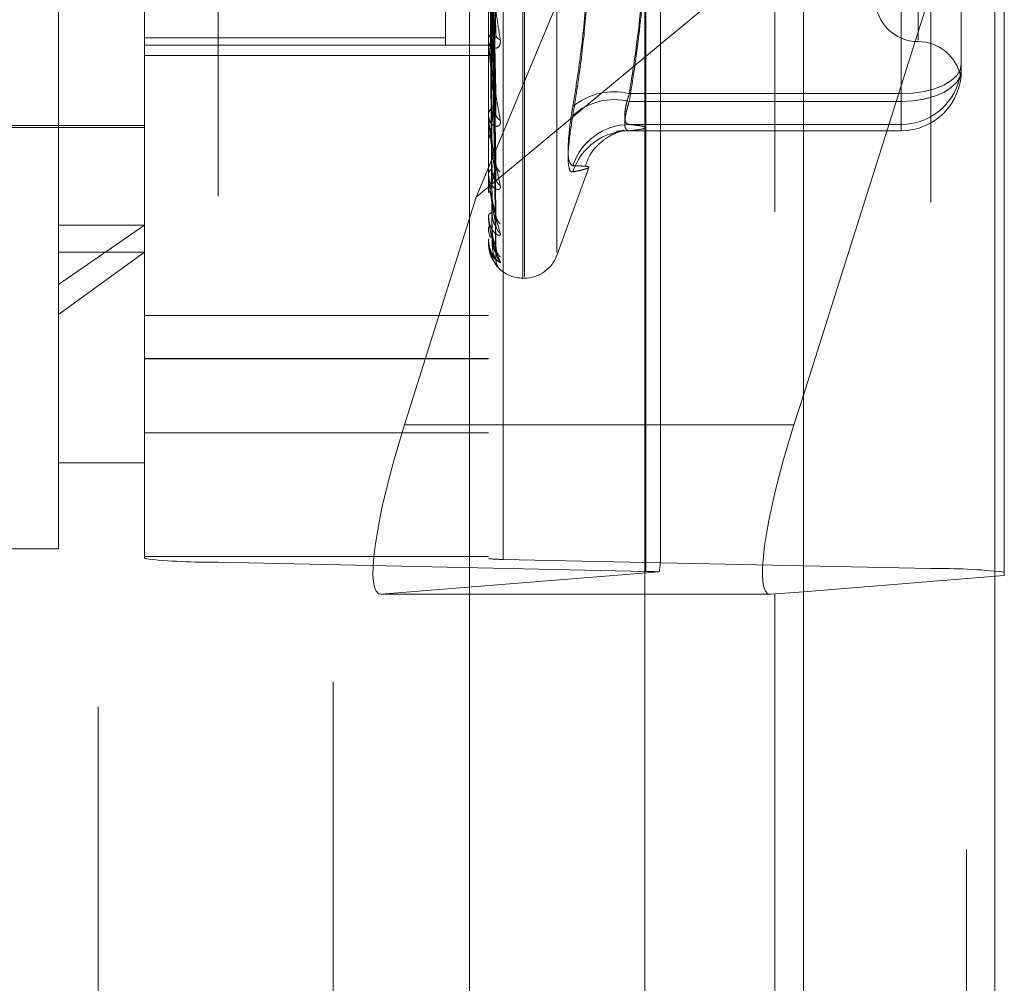
# Model space of a CAD drawing. Units: inches. Extents: x 0 to 23.4, y 0 to 16.5.
# Drawn here: x 11.3 to 11.4, y 7.4 to 7.5 of the extents above; entities that cross this region are included whole.
import ezdxf

# ---------------------------------------------------------------- set-up
doc = ezdxf.new("R2010")
doc.units = ezdxf.units.IN
doc.header["$MEASUREMENT"] = 0
doc.linetypes.add('HIDDEN', pattern=[0.07500000000000001, 0.05, -0.025])

msp = doc.modelspace()

# ---------------------------------------------------------------- linework, layer by layer
at = {"color": 7, "linetype": 'Continuous', "lineweight": 15}
for p, q in [((11.3632435378, 10.4873529946), (11.3632435378, 4.5122529946)), ((11.3778602044, 10.4873529946), (11.3778602044, 4.5122529946)), ((11.351136419, 10.4745793053), (11.351136419, 4.5250266838)), ((11.3632435378, 7.4827512173), (11.351136419, 7.4726927182)), ((11.3625243707, 7.444645129), (11.3632435378, 7.4469226881)), ((11.3607573243, 7.431714735), (11.351136419, 7.431714735)), ((11.3632435378, 7.431915157), (11.3607573243, 7.431714735))]:
    msp.add_line(p, q, dxfattribs=at)
at = {"color": 7, "linetype": 'HIDDEN', "lineweight": 0}
for p, q in [((11.3756935378, 4.5122529946), (11.3756935378, 10.4873529946)), ((11.3778602044, 10.4873529946), (11.3778602044, 4.5122529946)), ((11.3273530857, 4.5250266838), (11.3273530857, 10.4745793053)), ((11.3610768711, 4.6925113279), (11.3610768711, 10.3070946612)), ((11.3377697524, 7.6964696612), (11.3377697524, 7.3031363279)), ((11.309436419, 7.6231363279), (11.309436419, 7.3764696612)), ((11.3064016421, 7.4553677507), (11.3064016421, 7.5650964627)), ((11.3129633219, 7.4344366975), (11.3129633219, 7.5623758203)), ((11.3392100411, 7.5623758203), (11.3392100411, 7.4344366975)), ((11.3403332274, 7.434383106), (11.3403332274, 7.5623222287)), ((11.3185792537, 7.5621078626), (11.3185792537, 7.4341687399)), ((11.3729641881, 7.5616166178), (11.3729641881, 7.4336774951)), ((11.3512102143, 7.433463129), (11.3512102143, 7.5614022517)), ((11.3610768711, 7.5608996226), (11.3610768711, 7.4317404947)), ((11.341834713, 7.4558865463), (11.341834713, 7.5443099333)), ((11.3419654019, 7.4559617322), (11.3419654019, 7.5443851192)), ((11.3444317867, 7.4578114265), (11.3444317867, 7.542460239)), ((11.37201844, 7.5263350037), (11.37201844, 7.4739939252)), ((11.3707061041, 7.4983731416), (11.3707061041, 7.4699231316)), ((11.3707061041, 7.4693314138), (11.3707061041, 7.4973058375)), ((11.3523334007, 7.4342835109), (11.3523334007, 7.495773023)), ((11.3632435378, 7.4469226881), (11.3785801198, 7.495492729)), ((11.3785801198, 7.495492729), (11.3785801198, 7.4331514902)), ((11.3382858879, 7.462016598), (11.351136419, 7.4928966547)), ((11.3397660395, 7.4700063712), (11.3394448611, 7.4861616073)), ((11.3397684816, 7.468211347), (11.3394462049, 7.485633331)), ((11.3397664782, 7.4647709118), (11.339445107, 7.4837893183)), ((11.3397681214, 7.4633647594), (11.3394460087, 7.4833757147)), ((11.3397668084, 7.460814566), (11.3394452888, 7.4820089309)), ((11.3397678311, 7.4598479636), (11.3394458501, 7.4817246405)), ((11.3359292012, 7.4803443624), (11.3359292012, 7.4736085681)), ((11.3397670834, 7.4582800591), (11.3394454364, 7.4808846005)), ((11.3397673324, 7.4572588741), (11.3394455732, 7.4804563415)), ((11.3397675756, 7.4577878768), (11.3394457066, 7.4807398428)), ((11.3752992799, 7.4781985775), (11.3752992799, 7.4716858228)), ((11.3359292012, 7.4741752522), (11.3129633219, 7.4741752522)), ((11.3129633219, 7.4736189468), (11.3392100411, 7.4736189468)), ((11.3129633219, 7.4736085681), (11.3359292012, 7.4736085681)), ((11.3392100411, 7.4739372564), (11.3392100411, 7.4740200867)), ((11.3392137865, 7.4738706075), (11.3392137865, 7.4740107204)), ((11.3129633219, 7.472843099), (11.3392100411, 7.472843099)), ((11.351136419, 7.4726927182), (11.3382858879, 7.462016598)), ((11.3392100411, 7.4717942825), (11.3392100411, 7.4717163723)), ((11.3707061041, 7.4699231316), (11.349963682, 7.4699231316)), ((11.3707061041, 7.4675687226), (11.3707061041, 7.4699231316)), ((11.349963682, 7.4693314138), (11.3707061041, 7.4693314138)), ((11.3707061041, 7.4693314138), (11.3707061041, 7.4670931363)), ((11.3392100411, 7.4682790002), (11.3392100411, 7.4683476913)), ((11.3392137865, 7.4682237765), (11.3392137865, 7.468338325)), ((11.349963682, 7.4675687226), (11.3707061041, 7.4675687226)), ((11.3707061041, 7.4675687226), (11.3707061041, 7.4670931363)), ((11.2939344505, 7.4674914758), (11.3129633219, 7.4674914758)), ((11.2998399623, 7.4673274338), (11.3129633219, 7.4673274338)), ((11.3499455315, 7.4670926469), (11.3707061041, 7.4670926469)), ((11.3707061041, 7.4670931363), (11.349963682, 7.4670931363)), ((11.3392100411, 7.4665261729), (11.3392100411, 7.4664633876)), ((11.3392100411, 7.463772133), (11.3392100411, 7.4638242022)), ((11.3392137865, 7.4637303304), (11.3392137865, 7.4638148359)), ((11.3444317867, 7.4575714754), (11.3468769022, 7.4642893752)), ((11.3392100411, 7.4624728038), (11.3392100411, 7.4624274127)), ((11.3382858879, 7.462016598), (11.332800635, 7.444645129)), ((11.3392100411, 7.4605795446), (11.3392100411, 7.4606131099)), ((11.3392137865, 7.460552674), (11.3392137865, 7.4606037436)), ((11.3129633219, 7.4598897792), (11.3064016421, 7.4553677507)), ((11.3064016421, 7.4598897792), (11.3129633219, 7.4598897792)), ((11.3392100411, 7.4597806748), (11.3392100411, 7.4597543184)), ((11.3392100411, 7.4588166235), (11.3392100411, 7.4588304719)), ((11.3392137865, 7.4588056561), (11.3392137865, 7.4588211056)), ((11.3064016421, 7.4530645861), (11.3129633219, 7.4578192575)), ((11.3064016421, 7.4578192575), (11.3129633219, 7.4578192575)), ((11.3392100411, 7.4585470863), (11.3392100411, 7.4585407172)), ((11.341834713, 7.4558444942), (11.3419654019, 7.4558444942)), ((11.3064016421, 7.4351752028), (11.3064016421, 7.4553677507)), ((11.3392100411, 7.4529912792), (11.3129633219, 7.4529912792)), ((11.3129633219, 7.4497118198), (11.3392100411, 7.4497118198)), ((11.3129633219, 7.4496718114), (11.3392100411, 7.4496718114)), ((11.351136419, 7.444645129), (11.332800635, 7.444645129)), ((11.3129633219, 7.4440287163), (11.3392100411, 7.4440287163)), ((11.3064016421, 7.4417368826), (11.3129633219, 7.4417368826)), ((11.280154923, 7.4351752028), (11.3064016421, 7.4351752028)), ((11.3129633219, 7.4345882453), (11.3392100411, 7.4345882453)), ((11.3512102143, 7.433463129), (11.3185792537, 7.4341687399)), ((11.3403332274, 7.434383106), (11.3729641881, 7.4336774951)), ((11.3310335886, 7.431714735), (11.3522482407, 7.4334249191)), ((11.3785801198, 7.4331514902), (11.3632435378, 7.431915157)), ((11.351136419, 7.431714735), (11.3310335886, 7.431714735))]:
    msp.add_line(p, q, dxfattribs=at)
at = {"color": 8, "linetype": 'Continuous', "lineweight": 15}
for p, q in [((11.3625243707, 7.444645129), (11.351136419, 7.444645129)), ((11.3610768711, 7.4317404947), (11.3610768711, 5.3108996226))]:
    msp.add_line(p, q, dxfattribs=at)
at = {"color": 7, "linetype": 'HIDDEN', "lineweight": 0, "flags": 128}
for points in [[(11.3707061041, 7.4699231316), (11.3716021882, 7.4699661395), (11.3724638364, 7.4700935104), (11.3732579359, 7.4703003494), (11.3739539699, 7.4705787079), (11.3745251902, 7.4709178888), (11.3749496452, 7.4713048574), (11.3752110233, 7.4717247428), (11.3752992799, 7.4721614091)], [(11.3707061041, 7.4693314138), (11.3716021882, 7.4693766531), (11.3724638364, 7.4695106325), (11.3732579359, 7.4697282033), (11.3739539699, 7.4700210042), (11.3745251902, 7.4703777832), (11.3749496452, 7.4707848295), (11.3752110233, 7.4712265004), (11.3752992799, 7.4716858228)]]:
    msp.add_lwpolyline(points, dxfattribs=at)
at = {"color": 7, "linetype": 'HIDDEN', "lineweight": 0}
for centre, radius, start, end in [((11.37201844, 7.4771699535), 0.0032808398950124, 180, 270), ((11.3399038315, 7.4740000335), 0.0006940801921346, 126.8330569941, 178.3443859314), ((11.3402239036, 7.474468973), 0.000448876879141, 188.5255575005, 256.0856627565), ((11.3398055088, 7.4739372894), 0.0005954676894062, 180.0031732688, 186.4296034268), ((11.37201844, 7.4706082737), 0.0032808398950142, 10.6104941141, 90), ((11.3707063488, 7.4721616538), 0.0045929311752915, 269.9969476192, 359.9969472938), ((11.3707063488, 7.4716860675), 0.0045929311752852, 269.9969476192, 359.9969472936), ((11.3487821841, 7.4651652508), 0.004902383850137, 76.0541493306, 129.748481322), ((11.3488250672, 7.4647089789), 0.0047606037656295, 76.1621790094, 131.8720723667), ((11.3397627111, 7.4683118279), 0.0005538323941316, 119.7678498929, 176.287209489), ((11.3403497527, 7.4684048526), 0.0005710322710002, 183.8166343484, 245.8317128972), ((11.3396199039, 7.468279059), 0.0004098628469379, 180.0082203889, 187.7517111195), ((11.3499893708, 7.4630067149), 0.004562080115718, 90.3226309793, 162.12503907), ((11.3499662621, 7.4625546471), 0.0045384899450845, 90.0325724575, 162.098025972), ((11.3406353608, 7.464627819), 0.00085578991966, 181.7865391611, 232.6326131089), ((11.3396299777, 7.4637625192), 0.0004244425936905, 109.5795381396, 171.64378173), ((11.3394463246, 7.4637722341), 0.0002362835807518, 180.0245299036, 190.2151599414), ((11.3404838646, 7.463500596), 0.0007041945979962, 181.7189324047, 238.5036093069), ((11.3395246472, 7.4605002342), 0.0003342423215595, 96.3394593652, 160.2628029204), ((11.3393096386, 7.4605797307), 9.9597702173e-05, 180.1070770791, 195.7630871693), ((11.3407217875, 7.4607035881), 0.0009419288871407, 180.9454257327, 229.9709655545), ((11.340607703, 7.4599281227), 0.0008277913763618, 180.772730402, 233.5557709184), ((11.339229428, 7.4588171209), 1.93933325589e-05, 181.4696208244, 216.2403603935), ((11.3392171842, 7.4585460503), 7.2178749093e-06, 118.0824816699, 171.7474508059), ((11.340765122, 7.4582093026), 0.0009851726739263, 180.5003665214, 228.7816490699), ((11.3407039, 7.4578142959), 0.0009239342192549, 180.386704965, 230.4803980841), ((11.340758931, 7.4572344947), 0.0009789595299484, 180.3217534586, 228.944607616), ((11.3419654019, 7.4584691661), 0.0026246719160113, 270, 340), ((11.341834713, 7.4584691661), 0.0026246719160108, 224.8023182928, 270), ((11.3178713855, 7.4783171581), 0.0441540927674447, 263.6179487763, 270.9185920004), ((11.3401916538, 7.4432127896), 0.0088308185504578, 263.6179487748, 270.9185920013), ((11.3509616374, 7.4125913315), 0.0208732776801886, 86.4661181764, 89.3176565827), ((11.3736720562, 7.3895290769), 0.0441540927547401, 83.617948775, 90.9185920011)]:
    msp.add_arc(centre, radius, start, end, dxfattribs=at)
for centre, major_axis, ratio, start_param, end_param in [((11.3351770077, 7.4448366963), (0.004292996338833177, 0.01310541903297935), 0.1597888079, 1.637689235148628, 3.208485561934954), ((11.3457717209, 7.4135030622), (0.006478384472346832, 0.0210991113576755), 0.0493953419, 5.962393072467319, 6.123678850569071)]:
    msp.add_ellipse(centre, major_axis=major_axis, ratio=ratio, start_param=start_param, end_param=end_param, dxfattribs=at)
at = {"color": 7, "linetype": 'Continuous', "lineweight": 15}
msp.add_ellipse((11.3649007435, 7.4448366963), major_axis=(0.0042929963388314, 0.01310541903298024), ratio=0.1597888079, start_param=1.637689235147937, end_param=3.208485561941577, dxfattribs=at)
at = {"color": 7, "linetype": 'HIDDEN', "lineweight": 0}
for points, knots in [([(11.34564750857452, 7.496288935320798), (11.34575725545482, 7.495632450125853), (11.34608662824709, 7.493662204036284), (11.34642448928839, 7.491018623159786), (11.34675334038056, 7.487430557871773), (11.34693179546969, 7.483547127581652), (11.34682703185359, 7.478693209113445), (11.34646999567219, 7.474631305257642), (11.34604682600698, 7.471377012426935), (11.34578063979305, 7.469748820669539), (11.34564750857454, 7.468934491672433)], [0, 0, 0, 0, 0.0730456693264848, 0.2192249657086249, 0.2923747193930355, 0.4681683121773235, 0.6446119857988662, 0.8217177935951733, 0.9108333710179174, 1, 1, 1, 1]), ([(11.34564750857452, 7.468253900492671), (11.34585981236954, 7.469567457803416), (11.3462845906109, 7.47219562827165), (11.34663780856603, 7.475628787018215), (11.34687185392507, 7.47933506197456), (11.34692005786912, 7.4833131523067), (11.34669588814918, 7.48727514581854), (11.34636273080858, 7.490431668885099), (11.34604561158267, 7.492796334380192), (11.34578030955693, 7.494365568052037), (11.34564750857451, 7.495151071942133)], [0, 0, 0, 0, 0.1461235173453238, 0.2923644898170766, 0.3804827245000469, 0.5569318178584015, 0.7337023334911491, 0.822361705937417, 0.911080437847012, 0.9999999999999999, 0.9999999999999999, 0.9999999999999999, 0.9999999999999999]), ([(11.33933048749788, 7.488113468954785), (11.33933505006247, 7.487709798109879), (11.3393578628905, 7.485691443438178), (11.33940972811818, 7.481176729189842), (11.33945828466432, 7.477055579060241), (11.33948774052772, 7.47455556526324)], [0, 0, 0, 0, 0.0895371415802507, 0.4476858070869406, 1, 1, 1, 1]), ([(11.33944713313043, 7.488559827827643), (11.3394562559804, 7.488162655904772), (11.33950187029367, 7.486176793530086), (11.33961150615671, 7.481469719090339), (11.33971487711995, 7.477133597764862), (11.33977998686977, 7.474402426787564)], [0, 0, 0, 0, 0.0846963374222844, 0.4234822757476586, 1, 1, 1, 1]), ([(11.3393304874979, 7.48641776681054), (11.33933505006249, 7.485963193756988), (11.33935786289052, 7.483690327985681), (11.3394097281182, 7.478619173120602), (11.33945828466436, 7.474011887040324), (11.33948774052777, 7.471216968533304)], [0, 0, 0, 0, 0.0895371415803197, 0.4476858070863229, 1, 1, 1, 1]), ([(11.33944713313045, 7.486025490752857), (11.33945625598042, 7.485565096319002), (11.33950187029369, 7.483263120950035), (11.33961150615674, 7.477843184275584), (11.33971487711999, 7.472907415850076), (11.33977998686982, 7.469798548163372)], [0, 0, 0, 0, 0.0846963374237185, 0.4234822757484098, 1, 1, 1, 1]), ([(11.33944713313043, 7.485756175553586), (11.3394562559804, 7.485267347709667), (11.33950187029367, 7.482823205092757), (11.33961150615671, 7.477036835512652), (11.33971487711995, 7.471717380847053), (11.33977998686978, 7.468366842633929)], [0, 0, 0, 0, 0.0846963374229672, 0.4234822757476023, 1, 1, 1, 1]), ([(11.33933048749787, 7.485380739589181), (11.33933505006247, 7.484886466462642), (11.33935786289051, 7.482415100282412), (11.33940972811817, 7.476889535018262), (11.33945828466432, 7.4718498211092), (11.33948774052773, 7.468792578856589)], [0, 0, 0, 0, 0.0895371415801858, 0.4476858070873244, 1, 1, 1, 1]), ([(11.34996368202959, 7.469923131640671), (11.35014416998561, 7.471088977244557), (11.35068114136018, 7.474557495201359), (11.35117881164372, 7.479565762569995), (11.35114842330761, 7.483408084930429), (11.35113641903714, 7.484925913239072)], [0, 0, 0, 0, 0.2344776317100739, 0.6975965542465242, 1, 1, 1, 1]), ([(11.33933048749789, 7.483993754331136), (11.33933505006249, 7.483457846172612), (11.33935786289052, 7.480778304786364), (11.3394097281182, 7.474797603615856), (11.33945828466435, 7.469360258908639), (11.33948774052777, 7.466061801837288)], [0, 0, 0, 0, 0.0895371415813203, 0.4476858070873691, 1, 1, 1, 1]), ([(11.33944713313044, 7.483683235931695), (11.33945625598042, 7.483142695768482), (11.33950187029369, 7.480439991195706), (11.33961150615674, 7.474070541966988), (11.33971487711999, 7.468260611016596), (11.33977998686981, 7.46460113896756)], [0, 0, 0, 0, 0.0846963374227648, 0.423482275747933, 1, 1, 1, 1]), ([(11.33944713313043, 7.483472241557052), (11.3394562559804, 7.482909425303992), (11.33950187029367, 7.480095340127166), (11.33961150615671, 7.473438809879676), (11.33971487711996, 7.467328280825225), (11.33977998686979, 7.463479472557021)], [0, 0, 0, 0, 0.0846963374232133, 0.4234822757485336, 1, 1, 1, 1]), ([(11.33933048749788, 7.483181297735081), (11.33933505006247, 7.482614286645514), (11.33935786289051, 7.479779230569562), (11.33940972811818, 7.473442522615016), (11.33945828466433, 7.46766639331798), (11.33948774052774, 7.464162419310308)], [0, 0, 0, 0, 0.0895371415798944, 0.4476858070868745, 1, 1, 1, 1]), ([(11.33933048749789, 7.482153158624157), (11.33933505006249, 7.481555284477826), (11.33935786289052, 7.478565913083881), (11.33940972811819, 7.471891823730733), (11.33945828466435, 7.465820940201186), (11.33948774052777, 7.462138159398121)], [0, 0, 0, 0, 0.0895371415804825, 0.4476858070867358, 1, 1, 1, 1]), ([(11.33944713313044, 7.481935620827008), (11.33945625598042, 7.481334471464302), (11.33950187029369, 7.478328720472835), (11.33961150615673, 7.471239967180344), (11.33971487711998, 7.46476585974725), (11.33977998686981, 7.460688046190396)], [0, 0, 0, 0, 0.084696337423031, 0.4234822757473475, 0.9999999999999999, 0.9999999999999999, 0.9999999999999999, 0.9999999999999999]), ([(11.35113641903714, 7.482592877142543), (11.35112639210968, 7.481266684565557), (11.35110067860927, 7.477865737116896), (11.35061501463104, 7.473441311372645), (11.35012650302281, 7.470358811484578), (11.34996368202956, 7.469331413803545)], [0, 0, 0, 0, 0.2988151825014058, 0.766294993792716, 1, 1, 1, 1]), ([(11.33921026466303, 7.481445844065605), (11.3392102260059, 7.480823305632941), (11.33921009769314, 7.478756943798332), (11.3392100645413, 7.476690784618343), (11.33921004137721, 7.47524710281671)], [0, 0, 0, 0, 0.3012727114080435, 1, 1, 1, 1]), ([(11.33933048749788, 7.481594636951637), (11.33933505006248, 7.48097538115716), (11.33935786289051, 7.477879101498778), (11.3394097281182, 7.470960275989362), (11.33945828466434, 7.464656495666739), (11.33948774052775, 7.460832432654178)], [0, 0, 0, 0, 0.0895371415797188, 0.447685807086192, 1, 1, 1, 1]), ([(11.33944713313043, 7.481790573163426), (11.3394562559804, 7.481174110147014), (11.33950187029367, 7.47809179078059), (11.33961150615673, 7.470805684212224), (11.33971487711997, 7.464124931209807), (11.33977998686979, 7.459916958845311)], [0, 0, 0, 0, 0.0846963374233188, 0.4234822757478016, 0.9999999999999999, 0.9999999999999999, 0.9999999999999999, 0.9999999999999999]), ([(11.33921026466304, 7.481067422580546), (11.33921022681097, 7.480431596570954), (11.33921010111173, 7.4783201443373), (11.33921004229771, 7.476144535831458), (11.33921004113292, 7.474604761172709), (11.33921004108449, 7.474540740025857)], [0, 0, 0, 0, 0.2922709278858303, 0.9705738585832575, 1, 1, 1, 1]), ([(11.33921026466303, 7.480612542789626), (11.3392102260059, 7.479962009405385), (11.33921009769314, 7.477802725274068), (11.33921006454131, 7.47564352504471), (11.33921004137721, 7.47413483292222)], [0, 0, 0, 0, 0.3012727110825387, 1, 1, 1, 1]), ([(11.33921004108446, 7.480542397361138), (11.33921037406962, 7.480525613069502), (11.33921109322863, 7.480489363482086), (11.33921808918553, 7.480388955058135), (11.3392424262362, 7.480128583902026), (11.33932181068875, 7.479461372686248), (11.33945550855874, 7.478463798446869), (11.33964829367362, 7.477104385839972), (11.33986976870196, 7.475611428626361), (11.34003367280636, 7.474560761103336), (11.34011596173952, 7.47403326784806)], [0, 0, 0, 0, 0.0132025401079943, 0.0285139606787692, 0.054164280018129, 0.1335656119405886, 0.3075826695262437, 0.4871063898420118, 0.7424990169544174, 1, 1, 1, 1]), ([(11.33921026466304, 7.480484864080877), (11.3392102260059, 7.479829847716505), (11.33921009769313, 7.477655683445755), (11.3392100645413, 7.475481481291883), (11.33921004137721, 7.473962306915534)], [0, 0, 0, 0, 0.3012727111678857, 1, 1, 1, 1]), ([(11.33977998686977, 7.474402426787564), (11.33967759883307, 7.475413387816729), (11.33950581399273, 7.477109560383204), (11.33931963227474, 7.479100981391551), (11.33923560728394, 7.480110792487848), (11.33921923618472, 7.48034518235889), (11.33921451276483, 7.480429076424437), (11.33921400941133, 7.480455173094699), (11.33921378646036, 7.48046673212394)], [0, 0, 0, 0, 0.5273188798767189, 0.8847263069777692, 0.9590362595974466, 0.9800473728126244, 0.9911623590757767, 1, 1, 1, 1]), ([(11.33933048749789, 7.48096250361414), (11.33933505006248, 7.480324272209391), (11.33935786289052, 7.477133114478611), (11.33940972811818, 7.470006855921275), (11.33945828466434, 7.463521851117667), (11.33948774052776, 7.459587851876489)], [0, 0, 0, 0, 0.0895371415793301, 0.4476858070862665, 0.9999999999999999, 0.9999999999999999, 0.9999999999999999, 0.9999999999999999]), ([(11.33933048749788, 7.480678103293586), (11.33933505006248, 7.480028984312069), (11.33935786289051, 7.476783388685384), (11.33940972811819, 7.469532510001873), (11.33945828466434, 7.462928913698839), (11.33948774052775, 7.458922973282149)], [0, 0, 0, 0, 0.0895371415791604, 0.4476858070855904, 1, 1, 1, 1]), ([(11.33933048749788, 7.480464822675354), (11.33933505006248, 7.479809301358034), (11.3393578628905, 7.476531694045287), (11.33940972811819, 7.469210827835289), (11.33945828466434, 7.462546086727757), (11.33948774052775, 7.45850305403099)], [0, 0, 0, 0, 0.0895371415808051, 0.4476858070870063, 0.9999999999999999, 0.9999999999999999, 0.9999999999999999, 0.9999999999999999]), ([(11.33944713313044, 7.480845808802046), (11.33945625598041, 7.48020577734408), (11.33950187029369, 7.47700561560613), (11.33961150615672, 7.469453764263474), (11.33971487711998, 7.462549471458416), (11.33977998686981, 7.458200699200319)], [0, 0, 0, 0, 0.0846963374242703, 0.4234822757474916, 0.9999999999999999, 0.9999999999999999, 0.9999999999999999, 0.9999999999999999]), ([(11.33944713313043, 7.480771950249994), (11.3394562559804, 7.480124121049823), (11.33950187029368, 7.476884970546625), (11.33961150615673, 7.469232626532522), (11.33971487711997, 7.462223109402171), (11.3397799868698, 7.457808060026403)], [0, 0, 0, 0, 0.0846963374236744, 0.4234822757478836, 1, 1, 1, 1]), ([(11.33944713313043, 7.480453188502853), (11.33945625598041, 7.479797407354121), (11.33950187029367, 7.476518497052839), (11.33961150615673, 7.468776491243687), (11.33971487711998, 7.461691552197597), (11.3397799868698, 7.457228997198292)], [0, 0, 0, 0, 0.084696337423187, 0.4234822757481196, 1, 1, 1, 1]), ([(11.33948774052776, 7.474555565263286), (11.33948910519071, 7.474519624337978), (11.33949184317618, 7.474447514421059), (11.33950837842316, 7.474349347991185), (11.33953451105027, 7.474260287221681), (11.3395678503392, 7.474192629835256), (11.33960450564868, 7.474146309725849), (11.33963498710591, 7.474123802329732), (11.3396609070027, 7.474114792354814), (11.33968085996424, 7.47411316341733), (11.33970109803643, 7.474117504558951), (11.33972274731478, 7.474129748535028), (11.3397446803987, 7.474153289336239), (11.33976426290707, 7.474191607463445), (11.33977819365277, 7.474243165785257), (11.33978387405065, 7.474298706370625), (11.33978400865717, 7.474352914081633), (11.33978133392828, 7.47438584298909), (11.33977998686977, 7.474402426787564)], [0, 0, 0, 0, 0.1040116055902167, 0.2086832259646147, 0.3157857281716066, 0.423990478312763, 0.4999112947879859, 0.5767361251035679, 0.6146767877745959, 0.6528453233532625, 0.6918953953319439, 0.731344090026565, 0.7812396677095228, 0.8324486313640509, 0.8823999592010203, 0.9340795934285934, 0.9668008803695646, 1, 1, 1, 1]), ([(11.34011596173952, 7.47403326784806), (11.34012328065413, 7.473929620549271), (11.34013154219614, 7.473812624169465), (11.34008555414322, 7.473633792692835), (11.3400309694113, 7.473540075378033), (11.33990072262433, 7.473421093740076), (11.33971223034311, 7.47335663925962), (11.33945484875576, 7.473435113034486), (11.33925164215372, 7.473659911947975), (11.33922408663587, 7.473898482812062), (11.33921004108447, 7.474020086744561)], [0, 0, 0, 0, 0.1194461009595845, 0.1348299623572589, 0.2536738278627945, 0.2817546550337762, 0.4371652095525336, 0.6109336935316396, 0.801685788202491, 1, 1, 1, 1]), ([(11.33921004108447, 7.473937256383478), (11.33921037406963, 7.473915779423772), (11.33921109322863, 7.473869394926589), (11.33921808918554, 7.473755316412982), (11.3392424262362, 7.473477446217388), (11.33932181068875, 7.472815215725361), (11.33945550855875, 7.471870542903089), (11.33964829367362, 7.470616349835783), (11.33986976870198, 7.469269672379226), (11.34003367280637, 7.468347070365612), (11.34011596173953, 7.467883873084999)], [0, 0, 0, 0, 0.0132025401106539, 0.0285139606814566, 0.0541642800174085, 0.133565611937828, 0.307582669523838, 0.4871063898441068, 0.7424990169518845, 1, 1, 1, 1]), ([(11.33977998686978, 7.468366842633929), (11.33967759883308, 7.469247634766326), (11.33950581399274, 7.47072541225591), (11.33931963227474, 7.472531610408355), (11.33923560728395, 7.473495174253336), (11.33921923618472, 7.473733209902034), (11.33921451276484, 7.473823625446436), (11.33921400941133, 7.473856185578794), (11.33921378646036, 7.473870607476998)], [0, 0, 0, 0, 0.527318879873542, 0.884726306977361, 0.9590362595979931, 0.9800473728130736, 0.991162359076369, 1, 1, 1, 1]), ([(11.3752594864956, 7.471370434907438), (11.37525598322405, 7.471338686914783), (11.37524666525509, 7.471254243900408), (11.37524491202316, 7.471228270200805), (11.37524381795286, 7.471212061818443)], [0, 0, 0, 0, 0.3759694379662761, 1, 1, 1, 1]), ([(11.37524481838888, 7.47121239698506), (11.37524544868035, 7.471210445008775), (11.37524692844767, 7.471205862254784), (11.37525791751405, 7.471257903194617), (11.37527359552761, 7.471358979654164), (11.37529132153205, 7.471525831189004), (11.37529917085137, 7.471686891257198), (11.37529927617291, 7.471792768041029), (11.37529927992961, 7.471796544542553)], [0, 0, 0, 0, 0.1464273685895775, 0.3437749796892148, 0.5416867454699135, 0.7397839347545018, 0.990718396127839, 1, 1, 1, 1]), ([(11.34996368202959, 7.467568722642391), (11.34993134856554, 7.467572939705102), (11.34986645589393, 7.467581403272917), (11.34976355940309, 7.467641167733471), (11.34966743982067, 7.467774025600749), (11.34960845507553, 7.468030077930947), (11.34960687040527, 7.468385908940666), (11.34966658913698, 7.468829049980086), (11.34978174037587, 7.469344700782256), (11.34990247581053, 7.469728544172075), (11.34996368202959, 7.469923131640671)], [0, 0, 0, 0, 0.0740116536033853, 0.1485400365883401, 0.2854592925024936, 0.426172287691694, 0.5675880565943903, 0.7134191418836496, 0.854719280812249, 1, 1, 1, 1]), ([(11.33977998686982, 7.469798548163372), (11.33967759883312, 7.469069416816278), (11.33950581399278, 7.467846093114747), (11.33931963227477, 7.466782154302298), (11.33923560728399, 7.466492004725411), (11.33921923618477, 7.466499869414474), (11.33921451276488, 7.466529968040912), (11.33921400941138, 7.46656252584838), (11.33921378646041, 7.466576946716813)], [0, 0, 0, 0, 0.5273188798743602, 0.8847263069763903, 0.9590362595961485, 0.980047372809172, 0.9911623590781411, 1, 1, 1, 1]), ([(11.34996368202956, 7.469331413803545), (11.34993134497194, 7.469233247006737), (11.34986644508809, 7.469036228039053), (11.34978833812823, 7.468763630838541), (11.3497244002259, 7.468510795084424), (11.34967485718635, 7.468278212304524), (11.34963831173479, 7.468060033931446), (11.349615757124, 7.467859360173715), (11.34960770536167, 7.467678974242658), (11.34961443797503, 7.467519662082422), (11.34963646735471, 7.467382897514372), (11.34967363749012, 7.467272321432484), (11.34972489881457, 7.46718819622997), (11.3497898911603, 7.467130164348096), (11.34986822678237, 7.467095458676133), (11.34993179186719, 7.467093912199843), (11.34996368202957, 7.46709313634341)], [0, 0, 0, 0, 0.0739556989659676, 0.1484277366546353, 0.2166699674625264, 0.2853546056217262, 0.3554675182635542, 0.4260885120427132, 0.4965450403665476, 0.5675291358562605, 0.6401755400335479, 0.7133918400644603, 0.7838036490688858, 0.854707262121596, 0.9271076406805288, 1, 1, 1, 1]), ([(11.34011596173953, 7.467883873084999), (11.34012328065413, 7.4677952924641), (11.34013154219614, 7.467695303249832), (11.34008555414324, 7.467554969659392), (11.34003096941133, 7.467488203334027), (11.33990072262431, 7.467420110646404), (11.33971223034314, 7.467417558589513), (11.33945484875574, 7.467583843812541), (11.33925164215375, 7.46790104584806), (11.33922408663588, 7.468196892751842), (11.33921004108448, 7.468347691329249)], [0, 0, 0, 0, 0.1194461009593503, 0.1348299623661584, 0.2536738278684596, 0.2817546550317522, 0.4371652095519992, 0.6109336935252875, 0.8016857882151504, 0.9999999999999999, 0.9999999999999999, 0.9999999999999999, 0.9999999999999999]), ([(11.33948774052777, 7.468792578856619), (11.33949233177384, 7.468705076619121), (11.33950165737627, 7.468527344677572), (11.33956065071707, 7.468325424465267), (11.3396277498572, 7.468212771360417), (11.33968137070506, 7.468168429786091), (11.33972425044229, 7.468160929366507), (11.33975847202676, 7.468172281288199), (11.33976550735567, 7.468206930594678), (11.33976643148516, 7.46821148197335)], [0, 0, 0, 0, 0.2463319306488661, 0.5003420889711216, 0.680503233705723, 0.7703451992426086, 0.8629579938945172, 0.9819987720671927, 0.9999999999999999, 0.9999999999999999, 0.9999999999999999, 0.9999999999999999]), ([(11.33976643148516, 7.46821148197335), (11.33977409605682, 7.468233272984937), (11.33978762785836, 7.468271745016685), (11.33978229788395, 7.46833808039475), (11.33977998686978, 7.468366842633929)], [0, 0, 0, 0, 0.5664117697100326, 1, 1, 1, 1]), ([(11.34564750857454, 7.464407003046119), (11.34553008594164, 7.464494205939086), (11.34529515161692, 7.464668677863841), (11.34527014183026, 7.466063408886405), (11.345435390069, 7.467642304947261), (11.34560652137457, 7.468684805226783), (11.34564750857454, 7.468934491672433)], [0, 0, 0, 0, 0.3031799493586871, 0.6065898448013193, 0.9057753889719572, 1, 1, 1, 1]), ([(11.33921004108448, 7.46827900021604), (11.339210372488, 7.468253613718142), (11.33921108823108, 7.46819878566257), (11.33921644219615, 7.468104536114416), (11.33922370126426, 7.468008830999196), (11.33923749689556, 7.467856088535797), (11.33926136159009, 7.467641360546781), (11.33930822137691, 7.467275347904277), (11.33937304909703, 7.466830461195817), (11.33945486103568, 7.466316516337301), (11.33953899118014, 7.465820445903335), (11.33963638828819, 7.465273872670418), (11.33974651418192, 7.464686336931511), (11.33986929350962, 7.464064177717708), (11.33999256634149, 7.463466271187179), (11.34007480906259, 7.463088951630618), (11.34011596173954, 7.462900148176536)], [0, 0, 0, 0, 0.013192622677063, 0.0284925416719634, 0.0412110367084995, 0.0541804458665938, 0.0933182839484086, 0.1337842497404477, 0.2202319121181094, 0.3079185321366516, 0.3975104578447707, 0.4873679763400925, 0.6148439110152359, 0.7426450260397237, 0.8712245173515356, 1, 1, 1, 1]), ([(11.33977998686979, 7.463479472557021), (11.33972895392366, 7.463829347363573), (11.33962665098975, 7.46453072210142), (11.33948940041893, 7.465571729321356), (11.33936923879265, 7.466561377417034), (11.33929329072889, 7.467241036588442), (11.3392467378248, 7.467728255302425), (11.33923177645787, 7.467901443619434), (11.33922254708537, 7.468028165831584), (11.33921804842984, 7.468099164475192), (11.33921451063218, 7.468169186396802), (11.33921400875669, 7.468207019183965), (11.33921378646038, 7.468223776505449)], [0, 0, 0, 0, 0.2629366689146589, 0.5270946457901086, 0.7050155293070691, 0.8846453703083994, 0.9215910652127826, 0.9590297918251869, 0.9694636115550297, 0.9800680666650468, 0.9911715250257398, 1, 1, 1, 1]), ([(11.34564750857452, 7.468253900492671), (11.34553008594161, 7.467487875361893), (11.34529515161689, 7.465955244110461), (11.34527014183024, 7.464474058265257), (11.34543539006898, 7.463951600039842), (11.34560652137455, 7.463950092027288), (11.34564750857452, 7.463949730847246)], [0, 0, 0, 0, 0.3031799493558708, 0.6065898447993354, 0.9057753889674383, 1, 1, 1, 1]), ([(11.34996368202957, 7.46709313634341), (11.35014131426804, 7.467112133121563), (11.35066839698427, 7.467168501681207), (11.35117784539944, 7.467261178695841), (11.35124631582502, 7.467368799062299), (11.35084127234725, 7.467470938518351), (11.35025184269465, 7.467536614792466), (11.34996368202959, 7.467568722642391)], [0, 0, 0, 0, 0.1205049877963569, 0.3575707700106024, 0.5837680597025724, 0.7965123196583944, 1, 1, 1, 1]), ([(11.34660586607398, 7.464412502945365), (11.34670771784125, 7.464694560307993), (11.34696292513005, 7.46540130400752), (11.3477160181027, 7.466174325887418), (11.34846265569481, 7.46670834880665), (11.34906757748547, 7.466984321757029), (11.34925147697766, 7.467040245582835), (11.34936032890732, 7.467073347448865)], [0, 0, 0, 0, 0.132514263282347, 0.3320374969110132, 0.5164054136006968, 0.713755577680422, 1, 1, 1, 1]), ([(11.34953325850707, 7.467117468982274), (11.34954096975331, 7.467119438893058), (11.34966765928352, 7.467151802931781), (11.34943438312763, 7.467090146879285), (11.34902874567159, 7.467056035317662), (11.3489899648693, 7.467052774095832)], [0, 0, 0, 0, 0.0553702927758418, 0.9096890650296932, 1, 1, 1, 1]), ([(11.33977998686981, 7.46460113896756), (11.33967759883312, 7.464058637226234), (11.33950581399278, 7.463148437382368), (11.33931963227478, 7.462455529754973), (11.33923560728399, 7.462355801738358), (11.33921923618477, 7.462408553026168), (11.33921451276488, 7.462454967045203), (11.33921400941138, 7.462492812010182), (11.33921378646041, 7.462509574725595)], [0, 0, 0, 0, 0.5273188798778459, 0.8847263069761444, 0.9590362595960961, 0.9800473728082494, 0.9911623590736907, 1, 1, 1, 1]), ([(11.33976514120292, 7.464770808165187), (11.33977345819831, 7.464730004872195), (11.33978769130191, 7.464660177071411), (11.33978224900565, 7.464618473432783), (11.33977998686981, 7.46460113896756)], [0, 0, 0, 0, 0.5843416595689406, 1, 1, 1, 1]), ([(11.34011596173954, 7.462900148176536), (11.34012328065414, 7.462829835767961), (11.34013154219614, 7.462750467589962), (11.34008555414325, 7.462653703907295), (11.34003096941134, 7.462616301680279), (11.33990072262433, 7.462601558990155), (11.33971223034313, 7.462661001594829), (11.33945484875578, 7.462909088284805), (11.33925164215375, 7.463307228934342), (11.33922408663589, 7.463649659199856), (11.33921004108449, 7.463824202168676)], [0, 0, 0, 0, 0.1194461009617353, 0.1348299623721612, 0.2536738278752206, 0.2817546550398596, 0.4371652095504828, 0.6109336935339177, 0.8016857882091435, 1, 1, 1, 1]), ([(11.33948774052778, 7.464162419310337), (11.33949233163235, 7.464061202755288), (11.33950165694737, 7.463855614699944), (11.33956065227921, 7.463608741481256), (11.33962774668233, 7.463456780588906), (11.33968137629183, 7.463382500900285), (11.33972422569541, 7.463349088312476), (11.33975833620363, 7.463338968937263), (11.33976533780631, 7.463362030462828), (11.33976619354904, 7.46336484906505)], [0, 0, 0, 0, 0.2466837317005101, 0.5010566567940703, 0.6814751002418596, 0.7714453743420163, 0.8641904347507904, 0.983401222034435, 1, 1, 1, 1]), ([(11.34564750857454, 7.464407003046119), (11.34575722390297, 7.464406738811434), (11.34608656688612, 7.464405945632933), (11.34642445393266, 7.464397568300615), (11.34668001205493, 7.464378954291453), (11.34687049585248, 7.464349160244277), (11.34692121707627, 7.464287644668352), (11.34665051147113, 7.46417532829434), (11.34617857603605, 7.464056135437904), (11.34578038688594, 7.463976354324221), (11.34564750857452, 7.463949730847246)], [0, 0, 0, 0, 0.0730239295535908, 0.2192029057789018, 0.2923741311919767, 0.3800893475353485, 0.5558672279672543, 0.7327997895121925, 0.9108335504071278, 1, 1, 1, 1]), ([(11.33921004108449, 7.463772132979198), (11.33921037406965, 7.463743740933353), (11.33921109322866, 7.463682421696886), (11.33921808918556, 7.463553717341455), (11.33924242623623, 7.46327124740775), (11.33932181068877, 7.46268973748947), (11.33945550855877, 7.461950150302992), (11.33964829367364, 7.46103694448492), (11.339869768702, 7.460121797758586), (11.34003367280638, 7.459549528680449), (11.34011596173954, 7.459262217925802)], [0, 0, 0, 0, 0.0132025401085146, 0.0285139606806988, 0.054164280016726, 0.13356561194184, 0.3075826695262006, 0.487106389845805, 0.7424990169533763, 1, 1, 1, 1]), ([(11.33977998686979, 7.459916958845311), (11.3396775988331, 7.460447766027722), (11.33950581399276, 7.461338344947102), (11.33931963227476, 7.462587309117674), (11.33923560728397, 7.463356831524202), (11.33921923618474, 7.463576528217776), (11.33921451276486, 7.463670065565363), (11.33921400941135, 7.463711831124412), (11.33921378646039, 7.463730330393223)], [0, 0, 0, 0, 0.5273188798768389, 0.8847263069735185, 0.9590362595986429, 0.980047372810057, 0.9911623590756813, 1, 1, 1, 1]), ([(11.33976619354904, 7.46336484906505), (11.33977397811711, 7.46337804233021), (11.33978763924315, 7.463401195170094), (11.33978228855589, 7.463455928231017), (11.33977998686979, 7.463479472557021)], [0, 0, 0, 0, 0.5698335593645087, 1, 1, 1, 1]), ([(11.3394877405278, 7.462138159398106), (11.33949233110091, 7.462028291266354), (11.33950165533643, 7.461805130385805), (11.33956065814651, 7.461487651502828), (11.33962773475761, 7.461242122184111), (11.33968139727556, 7.461075980524952), (11.33972413274658, 7.460947573950063), (11.33975785878804, 7.46085283904754), (11.33976474166736, 7.460817586862506), (11.33976534850245, 7.460814478822703)], [0, 0, 0, 0, 0.247941340729055, 0.5036110748367174, 0.6849493027350247, 0.7753782508994193, 0.8685961313949124, 0.9884146627127606, 1, 1, 1, 1]), ([(11.33948774052779, 7.460832432654196), (11.33949233151702, 7.460721159973139), (11.33950165659778, 7.460495146213824), (11.33956065355253, 7.460212243171426), (11.33962774409442, 7.460026465466322), (11.33968138084573, 7.459924934706876), (11.33972420552364, 7.459866809322018), (11.33975822829666, 7.459835837595755), (11.33976520308986, 7.459846756789037), (11.33976600377051, 7.459848010272341)], [0, 0, 0, 0, 0.2469650504175365, 0.5016280630003722, 0.6822522560555669, 0.7723251324710385, 0.8651759595680567, 0.9845226951111458, 1, 1, 1, 1]), ([(11.33976534850245, 7.460814478822703), (11.33977356040364, 7.46078123292151), (11.33978768083455, 7.460724066323966), (11.33978225658415, 7.460698672105213), (11.33977998686981, 7.460688046190396)], [0, 0, 0, 0, 0.5815616570112873, 1, 1, 1, 1]), ([(11.34011596173954, 7.459262217925802), (11.34012328065415, 7.459212715003181), (11.34013154219615, 7.459156836434187), (11.34008555414324, 7.459107139950962), (11.34003096941134, 7.459100453636255), (11.33990072262434, 7.459139593782803), (11.33971223034313, 7.459258882638458), (11.33945484875578, 7.459579804296016), (11.33925164215375, 7.460044493719125), (11.33922408663589, 7.460421131024412), (11.3392100410845, 7.460613109946998)], [0, 0, 0, 0, 0.119446100958835, 0.1348299623610013, 0.253673827869914, 0.2817546550363965, 0.4371652095457545, 0.6109336935271417, 0.8016857882034831, 1, 1, 1, 1]), ([(11.33921004108449, 7.460579544597385), (11.33921037406965, 7.46054918006269), (11.33921109322866, 7.460483600777122), (11.33921808918556, 7.460354469285512), (11.33924242623623, 7.460085064899768), (11.33932181068876, 7.459576377379554), (11.33945550855877, 7.458981562082601), (11.33964829367364, 7.458291799806506), (11.33986976870199, 7.457646307408395), (11.34003367280639, 7.457283643811269), (11.34011596173955, 7.457101566610608)], [0, 0, 0, 0, 0.0132025401134898, 0.0285139606782434, 0.0541642800133663, 0.133565611940274, 0.3075826695273964, 0.4871063898419161, 0.7424990169561505, 1, 1, 1, 1]), ([(11.3397799868698, 7.457808060026403), (11.33967759883309, 7.458131700523599), (11.33950581399274, 7.45867469883601), (11.33931963227478, 7.459571791768281), (11.33923560728397, 7.460200533151052), (11.33921923618475, 7.460398907929438), (11.33921451276486, 7.460488932771241), (11.33921400941136, 7.460533107586767), (11.33921378646039, 7.460552673990421)], [0, 0, 0, 0, 0.5273188798717595, 0.8847263069781582, 0.9590362595956151, 0.9800473728126607, 0.9911623590760944, 1, 1, 1, 1]), ([(11.33935492851906, 7.458940070946561), (11.33932834662985, 7.459010614927717), (11.33922917273845, 7.459273806195641), (11.33921812653754, 7.459551243486878), (11.33921004108451, 7.459754318390642)], [0, 0, 0, 0, 0.2680331369367415, 1, 1, 1, 1]), ([(11.3392320314919, 7.459750072210062), (11.33922534491412, 7.459669889076847), (11.33920266991719, 7.459397978339074), (11.33929322089723, 7.459130626944259), (11.33935706950665, 7.458942114188483)], [0, 0, 0, 0, 0.2948877042252252, 1, 1, 1, 1]), ([(11.3394877405278, 7.45958785187646), (11.33950390605175, 7.459348806352625), (11.33952591597144, 7.45902333760836), (11.33964068983576, 7.458620715547959), (11.33971137128971, 7.458421774885259), (11.33975794653583, 7.458307318206518), (11.33976486287962, 7.458282376497472), (11.33976552270299, 7.458279997043383)], [0, 0, 0, 0, 0.502448720696936, 0.684101302380073, 0.8673155876529456, 0.9873418270199502, 1, 1, 1, 1]), ([(11.33976600377051, 7.459848010272341), (11.33977388415295, 7.45985186595942), (11.33978764842857, 7.459858600498008), (11.33978228122067, 7.45989948269855), (11.33977998686979, 7.459916958845311)], [0, 0, 0, 0, 0.572524313021678, 1, 1, 1, 1]), ([(11.34011596173955, 7.457101566610608), (11.34012328065415, 7.457074662338572), (11.34013154219616, 7.457044292975681), (11.34008555414325, 7.457043459852174), (11.34003096941134, 7.457067731110687), (11.33990072262434, 7.457159339466929), (11.33971223034315, 7.457334163163635), (11.33945484875576, 7.457716320843875), (11.33925164215377, 7.458230763954078), (11.3392240866359, 7.458627995645601), (11.3392100410845, 7.458830471903474)], [0, 0, 0, 0, 0.1194461009674153, 0.1348299623701068, 0.2536738278759654, 0.2817546550413247, 0.4371652095567247, 0.6109336935252784, 0.801685788217348, 0.9999999999999999, 0.9999999999999999, 0.9999999999999999, 0.9999999999999999]), ([(11.3392100410845, 7.458816623532932), (11.33921037406965, 7.4587853839628), (11.33921109322866, 7.458717914834375), (11.33921808918556, 7.458593023355122), (11.33924242623623, 7.458346421493777), (11.33932181068877, 7.45792894166399), (11.33945550855878, 7.457500396431156), (11.33964829367364, 7.45705900750293), (11.33986976870201, 7.456706499209993), (11.34003367280639, 7.456566548701248), (11.34011596173955, 7.456496285799028)], [0, 0, 0, 0, 0.0132025401117423, 0.0285139606785651, 0.054164280015184, 0.1335656119400831, 0.3075826695265448, 0.4871063898415233, 0.7424990169494691, 1, 1, 1, 1]), ([(11.3397799868698, 7.457228997198292), (11.3396775988331, 7.457333773799427), (11.33950581399277, 7.45750956613101), (11.33931963227477, 7.45802236454944), (11.33923560728398, 7.458487600556341), (11.33921923618475, 7.458657483638318), (11.33921451276487, 7.458740742241966), (11.33921400941136, 7.458785729721055), (11.33921378646039, 7.458805656078747)], [0, 0, 0, 0, 0.527318879870471, 0.8847263069716341, 0.959036259596215, 0.980047372811824, 0.9911623590761633, 1, 1, 1, 1]), ([(11.33948774052779, 7.458922973282161), (11.33950391306045, 7.458684285651937), (11.33952593252273, 7.458359304192187), (11.33964066906868, 7.458006793625792), (11.33971144064404, 7.45785821932672), (11.33975812314909, 7.457789470008604), (11.33976508477336, 7.457788038031587), (11.33976583810068, 7.457787883075302)], [0, 0, 0, 0, 0.5014928482275358, 0.6827998489834132, 0.8656655822740836, 0.9854634803624471, 1, 1, 1, 1]), ([(11.34011596173955, 7.456496285799028), (11.34012328065416, 7.456492952568024), (11.34013154219616, 7.456489190039093), (11.34008555414327, 7.45653725038667), (11.34003096941136, 7.456591601991769), (11.33990072262434, 7.456732367593193), (11.33971223034316, 7.456956407546895), (11.33945484875578, 7.457385989075609), (11.33925164215376, 7.457931592558543), (11.3392240866359, 7.458335061647976), (11.3392100410845, 7.458540717221642)], [0, 0, 0, 0, 0.1194461009663197, 0.1348299623740677, 0.2536738278704404, 0.2817546550319981, 0.4371652095502966, 0.6109336935272246, 0.8016857882106745, 0.9999999999999999, 0.9999999999999999, 0.9999999999999999, 0.9999999999999999]), ([(11.33948774052779, 7.458503054030982), (11.33950390961234, 7.458259791859342), (11.3395259243799, 7.457928582003321), (11.33964067928557, 7.457544064455742), (11.33971140652342, 7.45736711531348), (11.33975803541346, 7.457273741498931), (11.33976497456176, 7.457260221456166), (11.33976568168837, 7.457258843710435)], [0, 0, 0, 0, 0.5019664303648699, 0.6834446474261476, 0.8664830690260719, 0.9863940976324095, 1, 1, 1, 1]), ([(11.33976552270299, 7.458279997043383), (11.33977364636895, 7.458255288073024), (11.33978767211732, 7.458212627308481), (11.33978226303146, 7.458204231982055), (11.33977998686981, 7.458200699200266)], [0, 0, 0, 0, 0.5791966136604951, 1, 1, 1, 1]), ([(11.33976583810068, 7.457787883075302), (11.33977380220023, 7.457782061784047), (11.33978765652172, 7.457771935084848), (11.33978227489191, 7.457797283179379), (11.3397799868698, 7.457808060026347)], [0, 0, 0, 0, 0.5748458743282201, 1, 1, 1, 1]), ([(11.33984823915919, 7.457904088339335), (11.33984832656, 7.457903807719038), (11.33984856093505, 7.457903055204395), (11.33982769048386, 7.457951504755381), (11.3397946329203, 7.458051313489601), (11.33979171685398, 7.458155484875022), (11.33979004650369, 7.458215155227411)], [0, 0, 0, 0, 0.1279131384018619, 0.3430133565430885, 0.6236718521873211, 1, 1, 1, 1]), ([(11.339399393174, 7.45757210399632), (11.33940279937461, 7.45755764870987), (11.33944312724394, 7.45738650467881), (11.33953673280667, 7.457255141469298), (11.33962243219112, 7.457134873550755)], [0, 0, 0, 0, 0.0844626970595404, 0.9999999999999999, 0.9999999999999999, 0.9999999999999999, 0.9999999999999999]), ([(11.33974857987444, 7.456930924925032), (11.33980241239125, 7.45685894889903), (11.33989758066588, 7.456731705466707), (11.33998523755317, 7.456638733595391), (11.34002219809535, 7.456598415105222), (11.3400148562614, 7.456606263486048), (11.33999308571404, 7.456631973107284), (11.33994906261961, 7.456689546384371), (11.33987335933274, 7.456815451786158), (11.33979537982015, 7.457001261676083), (11.33980018882741, 7.457153276970623), (11.33980248982214, 7.457226012646093)], [0, 0, 0, 0, 0.2108686818525794, 0.3727860002642139, 0.4746349430029885, 0.5310685645144677, 0.5740904171981874, 0.6204349995316571, 0.7116486325366741, 0.8620307808577401, 0.9999999999999999, 0.9999999999999999, 0.9999999999999999, 0.9999999999999999]), ([(11.33976568168837, 7.457258843710435), (11.33977372488974, 7.457243382968819), (11.3397876642254, 7.457216588604602), (11.33978226897957, 7.457225308718226), (11.3397799868698, 7.457228997198238)], [0, 0, 0, 0, 0.5770146845376171, 1, 1, 1, 1]), ([(11.33983382795518, 7.457507066433109), (11.33982995136754, 7.457517241826142), (11.33980871804655, 7.457572975736187), (11.33977952794484, 7.457677280542599), (11.33978954038881, 7.457767600553129), (11.33979195521466, 7.457789384155293)], [0, 0, 0, 0, 0.1449192580541039, 0.7937695246802684, 1, 1, 1, 1])]:
    msp.add_open_spline(points, degree=3, knots=knots, dxfattribs=at)

doc.saveas('drawing.dxf')
